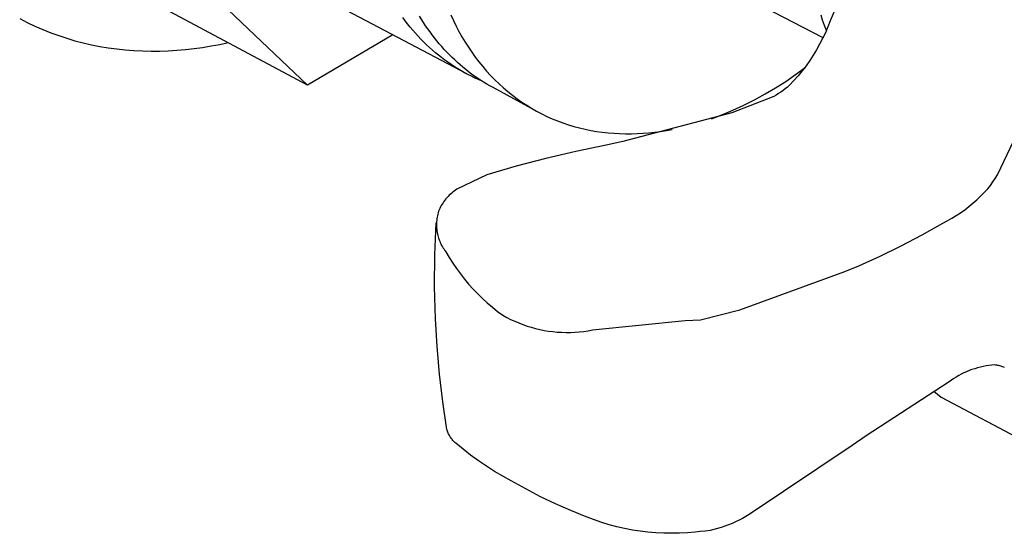
# Model space of a CAD drawing. Units: millimetres. Extents: x -319 to 349, y -317 to 142.
# Drawn here: x -269 to -239, y -285 to -269 of the extents above; entities that cross this region are included whole.
import ezdxf

# ---------------------------------------------------------------- set-up
doc = ezdxf.new("R2010")
doc.units = ezdxf.units.MM
doc.header["$MEASUREMENT"] = 0
doc.layers.add('Default', color=7, linetype='Continuous', true_color=0x000000)

msp = doc.modelspace()

# ---------------------------------------------------------------- linework, layer by layer
at = {"layer": 'Default', "color": 7, "true_color": 0xffffff}
for p, q in [((-268.135, -264.118), (-260.39, -271.475)), ((-255.497, -271.136), (-262.168, -267.605)), ((-244.561, -270.015), (-248.795, -267.818)), ((-243.709, -268.031), (-244.326, -269.505)), ((-260.39, -271.475), (-264.611, -269.222)), ((-255.99, -269.32), (-255.91, -269.493)), ((-244.618, -269.316), (-244.569, -269.476)), ((-269.238, -269.432), (-269.005, -269.553)), ((-269.005, -269.553), (-268.769, -269.666)), ((-257.391, -269.502), (-257.466, -269.401)), ((-257.315, -269.6), (-257.391, -269.502)), ((-257.237, -269.697), (-257.315, -269.6)), ((-256.826, -269.556), (-256.951, -269.357)), ((-256.762, -269.653), (-256.826, -269.556)), ((-255.91, -269.493), (-255.825, -269.663)), ((-244.569, -269.476), (-244.514, -269.634)), ((-244.514, -269.634), (-244.454, -269.79)), ((-244.326, -269.505), (-244.398, -269.687)), ((-268.769, -269.666), (-268.529, -269.771)), ((-268.529, -269.771), (-268.286, -269.868)), ((-268.286, -269.868), (-268.04, -269.958)), ((-257.772, -269.932), (-260.39, -271.475)), ((-257.157, -269.792), (-257.237, -269.697)), ((-257.076, -269.885), (-257.157, -269.792)), ((-256.993, -269.976), (-257.076, -269.885)), ((-256.695, -269.749), (-256.762, -269.653)), ((-256.627, -269.844), (-256.695, -269.749)), ((-256.558, -269.937), (-256.627, -269.844)), ((-256.487, -270.029), (-256.558, -269.937)), ((-255.825, -269.663), (-255.737, -269.83)), ((-255.737, -269.83), (-255.644, -269.995)), ((-244.476, -269.867), (-244.561, -270.044)), ((-244.398, -269.687), (-244.476, -269.867)), ((-268.04, -269.958), (-267.791, -270.039)), ((-267.791, -270.039), (-267.54, -270.113)), ((-267.54, -270.113), (-267.286, -270.179)), ((-267.286, -270.179), (-267.031, -270.238)), ((-267.031, -270.238), (-266.773, -270.289)), ((-263.353, -270.276), (-263.092, -270.227)), ((-263.092, -270.227), (-262.831, -270.172)), ((-256.908, -270.066), (-256.993, -269.976)), ((-256.822, -270.153), (-256.908, -270.066)), ((-256.734, -270.238), (-256.822, -270.153)), ((-256.645, -270.322), (-256.734, -270.238)), ((-256.415, -270.119), (-256.487, -270.029)), ((-256.341, -270.207), (-256.415, -270.119)), ((-256.266, -270.294), (-256.341, -270.207)), ((-255.644, -269.995), (-255.547, -270.156)), ((-255.547, -270.156), (-255.447, -270.313)), ((-244.651, -270.219), (-244.747, -270.39)), ((-244.561, -270.044), (-244.651, -270.219)), ((-266.773, -270.289), (-266.514, -270.332)), ((-266.514, -270.332), (-266.254, -270.367)), ((-266.254, -270.367), (-265.992, -270.395)), ((-265.992, -270.395), (-265.73, -270.415)), ((-265.73, -270.415), (-265.466, -270.428)), ((-265.466, -270.428), (-265.202, -270.433)), ((-265.202, -270.433), (-264.938, -270.431)), ((-264.938, -270.431), (-264.673, -270.423)), ((-264.673, -270.423), (-264.408, -270.407)), ((-264.408, -270.407), (-264.144, -270.384)), ((-264.144, -270.384), (-263.88, -270.355)), ((-263.88, -270.355), (-263.616, -270.319)), ((-263.616, -270.319), (-263.353, -270.276)), ((-256.554, -270.403), (-256.645, -270.322)), ((-256.462, -270.482), (-256.554, -270.403)), ((-256.368, -270.559), (-256.462, -270.482)), ((-256.19, -270.379), (-256.266, -270.294)), ((-256.112, -270.463), (-256.19, -270.379)), ((-256.032, -270.545), (-256.112, -270.463)), ((-255.951, -270.625), (-256.032, -270.545)), ((-255.447, -270.313), (-255.342, -270.468)), ((-255.342, -270.468), (-255.234, -270.618)), ((-244.747, -270.39), (-244.849, -270.557)), ((-256.273, -270.634), (-256.368, -270.559)), ((-256.176, -270.707), (-256.273, -270.634)), ((-256.078, -270.778), (-256.176, -270.707)), ((-255.979, -270.846), (-256.078, -270.778)), ((-255.878, -270.912), (-255.979, -270.846)), ((-255.869, -270.704), (-255.951, -270.625)), ((-255.786, -270.781), (-255.869, -270.704)), ((-255.701, -270.856), (-255.786, -270.781)), ((-255.234, -270.618), (-255.122, -270.765)), ((-255.122, -270.765), (-255.006, -270.908)), ((-244.957, -270.722), (-245.07, -270.882)), ((-244.849, -270.557), (-244.957, -270.722)), ((-255.776, -270.976), (-255.878, -270.912)), ((-255.673, -271.038), (-255.776, -270.976)), ((-255.615, -270.929), (-255.701, -270.856)), ((-255.568, -271.097), (-255.673, -271.038)), ((-255.528, -271), (-255.615, -270.929)), ((-255.463, -271.154), (-255.568, -271.097)), ((-255.439, -271.069), (-255.528, -271)), ((-255.356, -271.208), (-255.463, -271.154)), ((-255.349, -271.137), (-255.439, -271.069)), ((-255.258, -271.203), (-255.349, -271.137)), ((-255.006, -270.908), (-254.886, -271.047)), ((-254.886, -271.047), (-254.763, -271.182)), ((-245.39, -271.154), (-245.092, -270.935)), ((-245.188, -271.038), (-245.312, -271.191)), ((-245.07, -270.882), (-245.188, -271.038)), ((-255.248, -271.261), (-255.356, -271.208)), ((-255.166, -271.267), (-255.258, -271.203)), ((-255.139, -271.311), (-255.248, -271.261)), ((-255.073, -271.328), (-255.166, -271.267)), ((-255.029, -271.358), (-255.139, -271.311)), ((-254.979, -271.388), (-255.073, -271.328)), ((-254.883, -271.446), (-254.979, -271.388)), ((-254.787, -271.502), (-254.883, -271.446)), ((-254.763, -271.182), (-254.636, -271.313)), ((-254.636, -271.313), (-254.506, -271.439)), ((-254.506, -271.439), (-254.372, -271.56)), ((-246.007, -271.562), (-245.695, -271.363)), ((-245.695, -271.363), (-245.39, -271.154)), ((-245.441, -271.339), (-245.575, -271.482)), ((-245.312, -271.191), (-245.441, -271.339)), ((-254.689, -271.556), (-254.787, -271.502)), ((-253.395, -272.254), (-254.689, -271.556)), ((-254.372, -271.56), (-254.235, -271.677)), ((-254.235, -271.677), (-254.095, -271.79)), ((-246.65, -271.928), (-246.325, -271.75)), ((-246.325, -271.75), (-246.007, -271.562)), ((-245.916, -271.741), (-245.989, -271.785)), ((-245.844, -271.693), (-245.916, -271.741)), ((-245.775, -271.644), (-245.844, -271.693)), ((-245.706, -271.592), (-245.775, -271.644)), ((-245.64, -271.538), (-245.706, -271.592)), ((-245.575, -271.482), (-245.64, -271.538)), ((-254.095, -271.79), (-253.952, -271.897)), ((-253.952, -271.897), (-253.806, -272)), ((-253.806, -272), (-253.656, -272.098)), ((-246.064, -271.828), (-247.348, -272.326)), ((-246.979, -272.095), (-246.65, -271.928)), ((-245.989, -271.785), (-246.064, -271.828)), ((-253.656, -272.098), (-253.505, -272.191)), ((-253.505, -272.191), (-253.35, -272.279)), ((-253.35, -272.279), (-253.193, -272.361)), ((-253.193, -272.361), (-253.033, -272.439)), ((-247.348, -272.326), (-250.702, -273.212)), ((-247.755, -272.433), (-247.534, -272.345)), ((-247.534, -272.345), (-247.315, -272.251)), ((-247.315, -272.251), (-246.979, -272.095)), ((-253.033, -272.439), (-252.871, -272.511)), ((-252.871, -272.511), (-252.707, -272.578)), ((-252.707, -272.578), (-252.541, -272.64)), ((-252.541, -272.64), (-252.373, -272.696)), ((-247.979, -272.515), (-247.755, -272.433)), ((-239.182, -274.239), (-238.391, -272.579)), ((-252.373, -272.696), (-252.203, -272.748)), ((-252.203, -272.748), (-252.032, -272.794)), ((-252.032, -272.794), (-251.859, -272.834)), ((-251.859, -272.834), (-251.685, -272.87)), ((-251.685, -272.87), (-251.51, -272.9)), ((-251.51, -272.9), (-251.333, -272.925)), ((-251.333, -272.925), (-251.156, -272.945)), ((-251.156, -272.945), (-250.978, -272.96)), ((-250.978, -272.96), (-250.799, -272.97)), ((-250.259, -272.97), (-250.079, -272.96)), ((-250.079, -272.96), (-249.899, -272.946)), ((-249.899, -272.946), (-249.719, -272.927)), ((-249.719, -272.927), (-249.539, -272.903)), ((-249.539, -272.903), (-249.36, -272.875)), ((-249.36, -272.875), (-249.181, -272.843)), ((-250.702, -273.212), (-251.217, -273.327)), ((-250.799, -272.97), (-250.619, -272.975)), ((-250.619, -272.975), (-250.439, -272.975)), ((-250.439, -272.975), (-250.259, -272.97)), ((-252.142, -273.515), (-253.062, -273.729)), ((-251.217, -273.327), (-252.142, -273.515)), ((-253.062, -273.729), (-253.975, -273.968)), ((-253.975, -273.968), (-254.881, -274.234)), ((-254.881, -274.234), (-255.8, -274.681)), ((-239.402, -274.56), (-239.325, -274.455)), ((-239.325, -274.455), (-239.252, -274.348)), ((-239.252, -274.348), (-239.182, -274.239)), ((-255.922, -274.767), (-255.961, -274.799)), ((-255.882, -274.737), (-255.922, -274.767)), ((-255.841, -274.709), (-255.882, -274.737)), ((-255.8, -274.681), (-255.841, -274.709)), ((-239.703, -274.893), (-239.59, -274.78)), ((-239.59, -274.78), (-239.482, -274.662)), ((-239.482, -274.662), (-239.402, -274.56)), ((-256.199, -275.053), (-256.227, -275.094)), ((-256.168, -275.013), (-256.199, -275.053)), ((-256.137, -274.975), (-256.168, -275.013)), ((-256.104, -274.937), (-256.137, -274.975)), ((-256.07, -274.901), (-256.104, -274.937)), ((-256.035, -274.865), (-256.07, -274.901)), ((-255.998, -274.831), (-256.035, -274.865)), ((-255.961, -274.799), (-255.998, -274.831)), ((-239.939, -275.108), (-239.819, -275.003)), ((-239.819, -275.003), (-239.703, -274.893)), ((-256.364, -275.355), (-256.378, -275.4)), ((-256.349, -275.311), (-256.364, -275.355)), ((-256.328, -275.266), (-256.349, -275.311)), ((-256.305, -275.222), (-256.328, -275.266)), ((-256.281, -275.178), (-256.305, -275.222)), ((-256.255, -275.135), (-256.281, -275.178)), ((-256.227, -275.094), (-256.255, -275.135)), ((-240.319, -275.4), (-240.189, -275.307)), ((-240.189, -275.307), (-240.062, -275.21)), ((-240.062, -275.21), (-239.939, -275.108)), ((-256.425, -275.678), (-256.427, -275.725)), ((-256.421, -275.631), (-256.425, -275.678)), ((-256.416, -275.584), (-256.421, -275.631)), ((-256.408, -275.538), (-256.416, -275.584)), ((-256.4, -275.492), (-256.408, -275.538)), ((-256.389, -275.446), (-256.4, -275.492)), ((-256.378, -275.4), (-256.389, -275.446)), ((-240.87, -275.724), (-240.728, -275.65)), ((-240.728, -275.65), (-240.589, -275.571)), ((-240.589, -275.571), (-240.453, -275.488)), ((-240.453, -275.488), (-240.319, -275.4)), ((-256.479, -276.694), (-256.442, -275.711)), ((-256.427, -275.725), (-256.428, -275.772)), ((-256.428, -275.772), (-256.427, -275.819)), ((-256.427, -275.819), (-256.424, -275.866)), ((-256.424, -275.866), (-256.42, -275.912)), ((-256.42, -275.912), (-256.414, -275.959)), ((-256.414, -275.959), (-256.406, -276.005)), ((-241.501, -276.078), (-240.87, -275.724)), ((-256.406, -276.005), (-256.397, -276.051)), ((-256.397, -276.051), (-256.387, -276.097)), ((-256.387, -276.097), (-256.374, -276.143)), ((-256.374, -276.143), (-256.361, -276.187)), ((-256.361, -276.187), (-256.345, -276.232)), ((-256.345, -276.232), (-256.328, -276.276)), ((-256.328, -276.276), (-256.31, -276.319)), ((-242.141, -276.414), (-241.501, -276.078)), ((-256.31, -276.319), (-256.29, -276.361)), ((-256.29, -276.361), (-256.269, -276.403)), ((-256.269, -276.403), (-256.246, -276.444)), ((-256.246, -276.444), (-256.222, -276.485)), ((-256.222, -276.485), (-256.196, -276.524)), ((-256.196, -276.524), (-256.169, -276.563)), ((-256.169, -276.563), (-256.141, -276.6)), ((-256.141, -276.6), (-256.038, -276.776)), ((-242.791, -276.732), (-242.141, -276.414)), ((-256.485, -277.678), (-256.479, -276.694)), ((-256.038, -276.776), (-255.93, -276.948)), ((-243.449, -277.032), (-242.791, -276.732)), ((-255.93, -276.948), (-255.815, -277.116)), ((-255.815, -277.116), (-255.695, -277.28)), ((-243.875, -277.212), (-243.449, -277.032)), ((-255.695, -277.28), (-255.57, -277.441)), ((-255.57, -277.441), (-255.439, -277.596)), ((-247.107, -278.382), (-243.875, -277.212)), ((-256.46, -278.662), (-256.485, -277.678)), ((-255.439, -277.596), (-255.303, -277.748)), ((-255.303, -277.748), (-255.162, -277.895)), ((-255.162, -277.895), (-255.016, -278.037)), ((-255.016, -278.037), (-254.866, -278.174)), ((-254.866, -278.174), (-254.711, -278.305)), ((-254.711, -278.305), (-254.551, -278.432)), ((-248.309, -278.688), (-247.107, -278.382)), ((-256.412, -279.515), (-256.46, -278.662)), ((-254.551, -278.432), (-254.388, -278.553)), ((-254.388, -278.553), (-254.269, -278.618)), ((-254.269, -278.618), (-254.148, -278.68)), ((-254.148, -278.68), (-254.025, -278.737)), ((-251.637, -279.005), (-248.78, -278.717)), ((-248.78, -278.717), (-248.544, -278.705)), ((-248.544, -278.705), (-248.309, -278.688)), ((-254.025, -278.737), (-253.9, -278.79)), ((-253.9, -278.79), (-253.774, -278.838)), ((-253.774, -278.838), (-253.645, -278.883)), ((-253.645, -278.883), (-253.516, -278.923)), ((-253.516, -278.923), (-253.385, -278.958)), ((-253.385, -278.958), (-253.253, -278.989)), ((-253.253, -278.989), (-253.12, -279.016)), ((-253.12, -279.016), (-252.986, -279.038)), ((-251.77, -279.029), (-251.637, -279.005)), ((-252.986, -279.038), (-252.852, -279.055)), ((-252.852, -279.055), (-252.717, -279.068)), ((-252.717, -279.068), (-252.581, -279.076)), ((-252.581, -279.076), (-252.446, -279.08)), ((-252.446, -279.08), (-252.31, -279.079)), ((-252.31, -279.079), (-252.174, -279.073)), ((-252.174, -279.073), (-252.039, -279.063)), ((-252.039, -279.063), (-251.904, -279.049)), ((-251.904, -279.049), (-251.77, -279.029)), ((-256.337, -280.367), (-256.412, -279.515)), ((-239.969, -280.222), (-240.053, -280.253)), ((-239.884, -280.194), (-239.969, -280.222)), ((-239.799, -280.168), (-239.884, -280.194)), ((-239.712, -280.146), (-239.799, -280.168)), ((-239.625, -280.126), (-239.712, -280.146)), ((-239.537, -280.109), (-239.625, -280.126)), ((-239.449, -280.096), (-239.537, -280.109)), ((-239.36, -280.085), (-239.449, -280.096)), ((-239.271, -280.078), (-239.36, -280.085)), ((-239.239, -280.082), (-239.271, -280.078)), ((-239.208, -280.087), (-239.239, -280.082)), ((-239.177, -280.093), (-239.208, -280.087)), ((-239.146, -280.1), (-239.177, -280.093)), ((-239.116, -280.108), (-239.146, -280.1)), ((-239.085, -280.117), (-239.116, -280.108)), ((-239.055, -280.127), (-239.085, -280.117)), ((-239.026, -280.138), (-239.055, -280.127)), ((-238.996, -280.15), (-239.026, -280.138)), ((-238.967, -280.163), (-238.996, -280.15)), ((-256.237, -281.215), (-256.337, -280.367)), ((-240.528, -280.499), (-240.602, -280.55)), ((-240.453, -280.452), (-240.528, -280.499)), ((-240.375, -280.407), (-240.453, -280.452)), ((-240.297, -280.364), (-240.375, -280.407)), ((-240.217, -280.324), (-240.297, -280.364)), ((-240.135, -280.287), (-240.217, -280.324)), ((-240.053, -280.253), (-240.135, -280.287)), ((-240.674, -280.602), (-243.224, -282.26)), ((-240.602, -280.55), (-240.674, -280.602)), ((-241.139, -280.883), (-240.913, -281.068)), ((-240.913, -281.068), (-235.066, -284.182)), ((-256.111, -282.061), (-256.237, -281.215)), ((-256.102, -282.089), (-256.111, -282.061)), ((-256.092, -282.117), (-256.102, -282.089)), ((-256.081, -282.145), (-256.092, -282.117)), ((-256.069, -282.173), (-256.081, -282.145)), ((-256.056, -282.2), (-256.069, -282.173)), ((-256.043, -282.226), (-256.056, -282.2)), ((-256.028, -282.252), (-256.043, -282.226)), ((-256.013, -282.278), (-256.028, -282.252)), ((-255.996, -282.303), (-256.013, -282.278)), ((-255.979, -282.327), (-255.996, -282.303)), ((-255.961, -282.351), (-255.979, -282.327)), ((-243.224, -282.26), (-243.65, -282.556)), ((-255.942, -282.374), (-255.961, -282.351)), ((-255.922, -282.397), (-255.942, -282.374)), ((-255.902, -282.419), (-255.922, -282.397)), ((-255.881, -282.44), (-255.902, -282.419)), ((-255.859, -282.46), (-255.881, -282.44)), ((-255.837, -282.48), (-255.859, -282.46)), ((-255.61, -282.67), (-255.837, -282.48)), ((-243.65, -282.556), (-246.821, -284.671)), ((-255.378, -282.853), (-255.61, -282.67)), ((-255.14, -283.027), (-255.378, -282.853)), ((-254.895, -283.194), (-255.14, -283.027)), ((-254.645, -283.352), (-254.895, -283.194)), ((-254.39, -283.501), (-254.645, -283.352)), ((-254.13, -283.641), (-254.39, -283.501)), ((-253.684, -283.892), (-254.13, -283.641)), ((-253.231, -284.128), (-253.684, -283.892)), ((-252.77, -284.35), (-253.231, -284.128)), ((-252.302, -284.557), (-252.77, -284.35)), ((-251.828, -284.75), (-252.302, -284.557)), ((-251.348, -284.927), (-251.828, -284.75)), ((-246.921, -284.734), (-247.024, -284.794)), ((-246.821, -284.671), (-246.921, -284.734)), ((-251.116, -284.996), (-251.348, -284.927)), ((-250.882, -285.056), (-251.116, -284.996)), ((-250.645, -285.109), (-250.882, -285.056)), ((-247.675, -285.075), (-247.788, -285.108)), ((-247.562, -285.037), (-247.675, -285.075)), ((-247.451, -284.996), (-247.562, -285.037)), ((-247.342, -284.951), (-247.451, -284.996)), ((-247.234, -284.902), (-247.342, -284.951)), ((-247.128, -284.85), (-247.234, -284.902)), ((-247.024, -284.794), (-247.128, -284.85)), ((-250.407, -285.154), (-250.645, -285.109)), ((-250.168, -285.19), (-250.407, -285.154)), ((-249.927, -285.219), (-250.168, -285.19)), ((-249.686, -285.239), (-249.927, -285.219)), ((-249.444, -285.251), (-249.686, -285.239)), ((-249.202, -285.254), (-249.444, -285.251)), ((-248.96, -285.25), (-249.202, -285.254)), ((-248.718, -285.237), (-248.96, -285.25)), ((-248.477, -285.216), (-248.718, -285.237)), ((-248.324, -285.202), (-248.477, -285.216)), ((-248.171, -285.185), (-248.324, -285.202)), ((-248.019, -285.163), (-248.171, -285.185)), ((-247.903, -285.138), (-248.019, -285.163)), ((-247.788, -285.108), (-247.903, -285.138))]:
    msp.add_line(p, q, dxfattribs=at)

doc.saveas('drawing.dxf')
